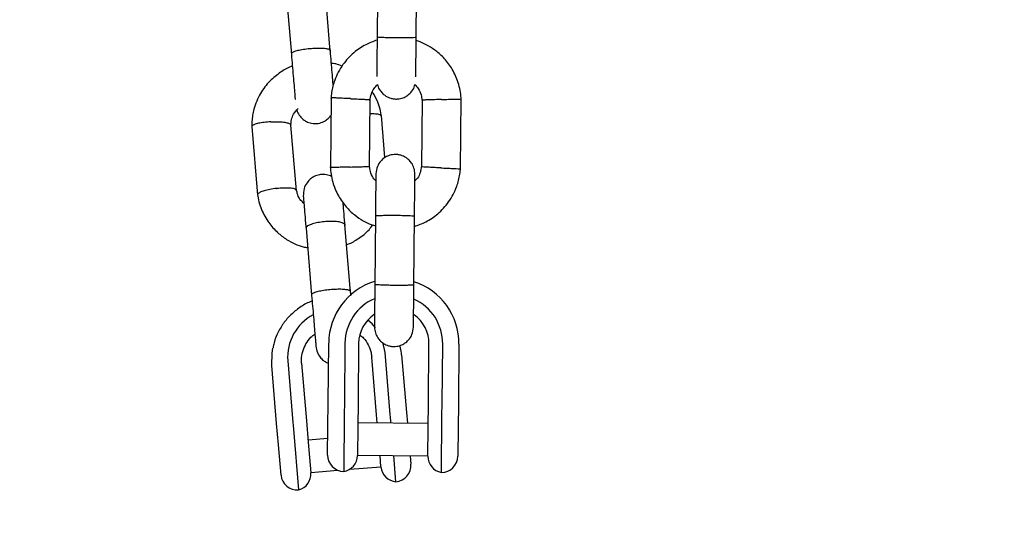
# Model space of a CAD drawing. Units: millimetres. Extents: x 4409 to 19422, y 3316 to 17692.
# Drawn here: x 12468 to 12619, y 7960 to 8035 of the extents above; entities that cross this region are included whole.
import ezdxf

# ---------------------------------------------------------------- set-up
doc = ezdxf.new("R2010")
doc.units = ezdxf.units.MM
doc.layers.add('Dimensions', color=7, linetype='Continuous')
doc.styles.get("Standard").update_dxf_attribs({"font": 'arial.ttf'})
doc.dimstyles.new('Leikkiset keinu', dxfattribs={"dimtxt": 150, "dimasz": 2.5, "dimexe": 0.06, "dimexo": 0.625, "dimtad": 0, "dimtih": 1, "dimtoh": 1, "dimdec": 0, "dimtxsty": 'Standard', "dimcen": 2.5, "dimadec": 0, "dimazin": 0, "dimtfac": 1, "dimtmove": 0, "dimatfit": 3, "dimfxl": 1, "dimarcsym": 0})

# ---------------------------------------------------------------- blocks, each defined once
blk = doc.blocks.new('*D20')
at = {"layer": 'Defpoints', "color": 0, "transparency": 16777216}
for p in [(16108.92, 13008.61), (4408.74, 11285.54), (4408.74, 3414.09)]:
    blk.add_point(p, dxfattribs=at)
at = {"layer": 'Dimensions', "color": 0, "lineweight": -2, "transparency": 16777216}
for p, q in [((16108.92, 13007.99), (16108.92, 3414.03)), ((4408.74, 11284.91), (4408.74, 3414.03)), ((4411.24, 3414.09), (9983.28, 3414.09)), ((16106.42, 3414.09), (10534.39, 3414.09))]:
    blk.add_line(p, q, dxfattribs=at)
at = {"layer": 'Dimensions', "color": 0, "transparency": 16777216}
for points in [[(4411.24, 3414.51), (4411.24, 3413.67), (4408.74, 3414.09)], [(16106.42, 3414.51), (16106.42, 3413.67), (16108.92, 3414.09)]]:
    blk.add_solid(points, dxfattribs=at)
at = {"layer": 'Dimensions', "color": 0, "transparency": 16777216, "insert": (10258.83, 3414.09), "char_height": 150, "width": 550.6821, "attachment_point": 5}
blk.add_mtext('11700', dxfattribs=at)
blk = doc.blocks.new('*D21')
at = {"layer": 'Defpoints', "color": 0, "transparency": 16777216}
for p in [(14401.18, 14809.3), (10868.59, 5639.35), (19195.24, 5639.35)]:
    blk.add_point(p, dxfattribs=at)
at = {"layer": 'Dimensions', "color": 0, "lineweight": -2, "transparency": 16777216}
for p, q in [((14401.8, 14809.3), (19195.3, 14809.3)), ((19195.24, 14806.8), (19195.24, 10301.54)), ((19195.24, 5641.85), (19195.24, 10147.12)), ((10869.22, 5639.35), (19195.3, 5639.35))]:
    blk.add_line(p, q, dxfattribs=at)
at = {"layer": 'Dimensions', "color": 0, "transparency": 16777216}
for points in [[(19194.82, 14806.8), (19195.66, 14806.8), (19195.24, 14809.3)], [(19194.82, 5641.85), (19195.66, 5641.85), (19195.24, 5639.35)]]:
    blk.add_solid(points, dxfattribs=at)
at = {"layer": 'Dimensions', "color": 0, "transparency": 16777216, "insert": (19195.24, 10224.33), "char_height": 150, "attachment_point": 5}
blk.add_mtext('9170', dxfattribs=at)
blk = doc.blocks.new('*D23')
at = {"layer": 'Defpoints', "color": 0, "transparency": 16777216}
for p in [(14419.09, 13310.15), (10839.48, 7151.15), (17717.08, 7151.15)]:
    blk.add_point(p, dxfattribs=at)
at = {"layer": 'Dimensions', "color": 0, "lineweight": -2, "transparency": 16777216}
for p, q in [((14419.71, 13310.15), (17717.14, 13310.15)), ((17717.08, 13307.65), (17717.08, 10066.24)), ((17717.08, 7153.65), (17717.08, 9911.81)), ((10840.11, 7151.15), (17717.14, 7151.15))]:
    blk.add_line(p, q, dxfattribs=at)
at = {"layer": 'Dimensions', "color": 0, "transparency": 16777216}
for points in [[(17716.66, 13307.65), (17717.49, 13307.65), (17717.08, 13310.15)], [(17716.66, 7153.65), (17717.49, 7153.65), (17717.08, 7151.15)]]:
    blk.add_solid(points, dxfattribs=at)
at = {"layer": 'Dimensions', "color": 0, "transparency": 16777216, "insert": (17717.08, 9989.02), "char_height": 150, "attachment_point": 5}
blk.add_mtext('6160', dxfattribs=at)
blk = doc.blocks.new('*D24')
at = {"layer": 'Defpoints', "color": 0, "transparency": 16777216}
for p in [(14607.87, 12988.34), (6408.61, 11051.32), (14607.87, 4400.37)]:
    blk.add_point(p, dxfattribs=at)
at = {"layer": 'Dimensions', "color": 0, "lineweight": -2, "transparency": 16777216}
for p, q in [((14607.87, 12987.72), (14607.87, 4400.31)), ((6408.61, 11050.7), (6408.61, 4400.31)), ((6411.11, 4400.37), (10283.79, 4400.37)), ((14605.37, 4400.37), (10732.69, 4400.37))]:
    blk.add_line(p, q, dxfattribs=at)
at = {"layer": 'Dimensions', "color": 0, "transparency": 16777216}
for points in [[(6411.11, 4400.79), (6411.11, 4399.96), (6408.61, 4400.37)], [(14605.37, 4400.79), (14605.37, 4399.96), (14607.87, 4400.37)]]:
    blk.add_solid(points, dxfattribs=at)
at = {"layer": 'Dimensions', "color": 0, "transparency": 16777216, "insert": (10508.24, 4400.37), "char_height": 150, "attachment_point": 5}
blk.add_mtext('8200', dxfattribs=at)

msp = doc.modelspace()

# ---------------------------------------------------------------- linework, layer by layer
at = {"linetype": 'Continuous', "lineweight": 25}
for p, q in [((12522.94, 8043.23), (12522.84, 8032.65)), ((12528.84, 8032.6), (12528.94, 8043.18)), ((12515.66, 8030.58), (12514.8, 8040.88)), ((12508.82, 8040.37), (12509.68, 8030.07)), ((12515.77, 8023.47), (12515.67, 8012.62)), ((12521.66, 8012.76), (12521.76, 8023.13)), ((12529.75, 8023.16), (12529.65, 8012.78)), ((12535.65, 8012.44), (12535.75, 8023.29)), ((12524.05, 8014.23), (12523.51, 8020.67)), ((12503.6, 8019), (12504.49, 8008.44)), ((12510.45, 8009.12), (12509.6, 8019.22)), ((12522.59, 8005.23), (12522.49, 7994.65)), ((12528.49, 7994.6), (12528.59, 8005.18)), ((12511.93, 8003.38), (12512.79, 7993.08)), ((12518.77, 7993.58), (12517.91, 8003.88)), ((12518.82, 7993.02), (12518.74, 7993.98)), ((12515.32, 7976.64), (12515.41, 7985.75)), ((12517.91, 7985.73), (12517.82, 7976.62)), ((12520.01, 7985.71), (12519.92, 7976.6)), ((12530.72, 7976.5), (12530.81, 7985.61)), ((12532.82, 7976.48), (12532.91, 7985.59)), ((12535.41, 7985.56), (12535.32, 7976.45)), ((12509.12, 7983.02), (12509.87, 7974.15)), ((12522.76, 7974.7), (12522.02, 7983.57)), ((12524.81, 7975.4), (12524.07, 7984.27)), ((12526.6, 7983.95), (12527.35, 7975.08)), ((12507.42, 7973.41), (12506.67, 7982.28)), ((12511.26, 7982.67), (12512, 7973.8)), ((12515.29, 7972.91), (12515.32, 7976.64)), ((12517.82, 7976.62), (12517.8, 7974.75)), ((12519.92, 7976.6), (12519.89, 7972.9)), ((12530.69, 7972.79), (12530.72, 7976.5)), ((12532.8, 7974.61), (12532.82, 7976.48)), ((12535.32, 7976.45), (12535.29, 7972.73)), ((12509.87, 7974.15), (12510, 7972.51)), ((12517.8, 7974.75), (12517.72, 7966.03)), ((12522.87, 7973.48), (12522.76, 7974.7)), ((12524.95, 7973.77), (12524.81, 7975.4)), ((12527.35, 7975.08), (12527.49, 7973.44)), ((12532.72, 7965.89), (12532.8, 7974.61)), ((12507.69, 7970.13), (12507.42, 7973.41)), ((12510, 7972.51), (12510.79, 7963.19)), ((12512, 7973.8), (12512.28, 7970.55)), ((12515.25, 7968.55), (12515.29, 7972.91)), ((12519.89, 7972.9), (12519.84, 7968.48)), ((12530.69, 7973.41), (12519.89, 7973.51)), ((12524.98, 7973.46), (12524.95, 7973.77)), ((12530.64, 7968.38), (12530.69, 7972.79)), ((12535.29, 7972.73), (12535.24, 7968.36)), ((12515.27, 7971.1), (12512.25, 7970.84)), ((12508.09, 7965.47), (12507.69, 7970.13)), ((12512.28, 7970.55), (12512.67, 7965.83)), ((12519.85, 7968.51), (12530.64, 7968.41)), ((12523.43, 7966.73), (12523.29, 7968.48)), ((12525.73, 7964.45), (12525.4, 7968.46)), ((12527.91, 7968.43), (12528.02, 7967.15)), ((12518.64, 7966.36), (12523.43, 7966.76)), ((12512.67, 7965.86), (12516.82, 7966.21))]:
    msp.add_line(p, q, dxfattribs=at)
at = {"linetype": 'Continuous', "lineweight": 25, "flags": 128}
for points in [[(12522.58, 7988.08), (12522.06, 7988.69), (12521.41, 7989.28)], [(12506.67, 7982.28), (12506.71, 7984.19), (12506.83, 7984.98)], [(12524.07, 7984.27), (12523.74, 7985.88), (12523.74, 7985.9)]]:
    msp.add_lwpolyline(points, dxfattribs=at)
at = {"linetype": 'Continuous', "lineweight": 25}
for centre, radius, start, end in [((12525.41, 7985.66), 10, 107.1881, 179.4643), ((12525.41, 7985.66), 10, 359.4643, 71.997), ((12525.41, 7985.66), 7.5, 113.1103, 179.4643), ((12525.41, 7985.66), 7.5, 359.4643, 65.6285), ((12516.44, 7983.58), 7.34, 117.6244, 184.3945), ((12525.41, 7985.66), 5.4, 124.0027, 179.4643), ((12525.41, 7985.66), 5.4, 359.4643, 54.977), ((12517.75, 7968.53), 2.5, 179.4643, 269.4643), ((12517.34, 7968.5), 2.5, 278.6712, 359.4643), ((12533.14, 7968.35), 2.5, 179.4643, 260.2574), ((12532.74, 7968.39), 2.5, 269.4643, 359.4643), ((12525.93, 7966.94), 2.5, 184.8017, 265.5948), ((12525.52, 7966.94), 2.5, 274.8017, 4.8017), ((12510.58, 7965.68), 2.5, 184.8017, 274.8017), ((12510.18, 7965.62), 2.5, 284.0086, 4.8017)]:
    msp.add_arc(centre, radius, start, end, dxfattribs=at)
for points, knots in [([(12522.85, 8033.06), (12522.84, 8032.16), (12522.82, 8030.37), (12522.8, 8028.19), (12522.79, 8026.88), (12522.79, 8026.69), (12522.79, 8026.66)], [0, 0, 0, 0, 0.309327, 0.618477, 0.927626, 1, 1, 1, 1]), ([(12528.79, 8026.6), (12528.79, 8026.64), (12528.79, 8026.82), (12528.8, 8028.13), (12528.82, 8030.32), (12528.84, 8032.11), (12528.85, 8033)], [0, 0, 0, 0, 0.072374, 0.381523, 0.690672, 1, 1, 1, 1]), ([(12522.84, 8032.26), (12522.25, 8032.04), (12520.96, 8031.58), (12519.14, 8030.32), (12517.46, 8028.5), (12516.5, 8026.66), (12516.04, 8025.18), (12515.84, 8024.24), (12515.78, 8023.6), (12515.76, 8023.28)], [0, 0, 0, 0, 0.154701, 0.337398, 0.539915, 0.762223, 0.840957, 0.921906, 1, 1, 1, 1]), ([(12528.85, 8032.68), (12528.85, 8032.68), (12528.84, 8032.66), (12528.72, 8032.64), (12528.21, 8032.61), (12527.43, 8032.59), (12526.63, 8032.59), (12525.97, 8032.59), (12525.47, 8032.6), (12524.81, 8032.61), (12524.05, 8032.63), (12523.33, 8032.66), (12522.93, 8032.7), (12522.85, 8032.72), (12522.85, 8032.73), (12522.85, 8032.73)], [0, 0, 0, 0, 0.004286, 0.111621, 0.218955, 0.326276, 0.433577, 0.48664, 0.539698, 0.592756, 0.700028, 0.807313, 0.914638, 0.995714, 1, 1, 1, 1]), ([(12535.76, 8023.1), (12535.73, 8023.49), (12535.67, 8024.28), (12535.32, 8025.8), (12534.61, 8027.52), (12533.42, 8029.22), (12532.1, 8030.49), (12530.77, 8031.38), (12529.69, 8031.92), (12529.05, 8032.13), (12528.84, 8032.19)], [0, 0, 0, 0, 0.0945285, 0.1956883, 0.3835164, 0.5525098, 0.7026461, 0.8339058, 0.9462715, 1, 1, 1, 1]), ([(12509.65, 8030.47), (12509.7, 8029.92), (12509.79, 8028.81), (12509.93, 8027.15), (12510.06, 8025.6), (12510.17, 8024.29), (12510.24, 8023.45), (12510.26, 8023.18), (12510.27, 8023.14)], [0, 0, 0, 0, 0.193347, 0.386577, 0.579807, 0.773038, 0.966268, 1, 1, 1, 1]), ([(12515.66, 8030.66), (12515.66, 8030.66), (12515.65, 8030.72), (12515.51, 8030.83), (12514.99, 8030.95), (12514.21, 8031), (12513.41, 8030.99), (12512.75, 8030.95), (12512.25, 8030.9), (12511.6, 8030.82), (12510.84, 8030.69), (12510.14, 8030.5), (12509.75, 8030.32), (12509.67, 8030.2), (12509.68, 8030.16), (12509.68, 8030.15)], [0, 0, 0, 0, 0.004286, 0.111621, 0.218955, 0.326276, 0.433577, 0.48664, 0.539698, 0.592756, 0.700028, 0.807313, 0.914638, 0.995714, 1, 1, 1, 1]), ([(12516.1, 8025.33), (12516.08, 8025.6), (12516.02, 8026.29), (12515.91, 8027.66), (12515.77, 8029.31), (12515.68, 8030.42), (12515.63, 8030.98)], [0, 0, 0, 0, 0.168676, 0.445728, 0.72278, 1, 1, 1, 1]), ([(12517.47, 8028.25), (12517.15, 8028.38), (12516.62, 8028.61), (12516.05, 8028.68), (12515.82, 8028.71)], [0, 0, 0, 0, 0.6000322, 1, 1, 1, 1]), ([(12509.84, 8028.26), (12509.77, 8028.24), (12509.12, 8028.02), (12507.91, 8027.3), (12506.26, 8025.96), (12504.81, 8024.05), (12504.04, 8022.2), (12503.72, 8020.72), (12503.6, 8019.77), (12503.6, 8019.14), (12503.6, 8018.82)], [0, 0, 0, 0, 0.0181207, 0.1699779, 0.3445174, 0.5417709, 0.7617217, 0.8403091, 0.9214285, 1, 1, 1, 1]), ([(12521.75, 8022.97), (12521.8, 8023.32), (12521.9, 8023.98), (12522.3, 8024.84), (12522.72, 8025.23), (12522.91, 8025.42)], [0, 0, 0, 0, 0.384859, 0.714535, 1, 1, 1, 1]), ([(12522.91, 8025.42), (12522.92, 8025.38), (12522.96, 8025.06), (12523.25, 8024.57), (12523.69, 8024.03), (12524.25, 8023.61), (12524.83, 8023.34), (12525.44, 8023.22), (12526.1, 8023.2), (12526.78, 8023.35), (12527.48, 8023.7), (12528.09, 8024.24), (12528.54, 8024.86), (12528.61, 8025.32), (12528.64, 8025.46)], [0, 0, 0, 0, 0.015523, 0.122186, 0.21139, 0.284047, 0.387849, 0.452713, 0.523892, 0.636947, 0.718599, 0.821622, 0.947992, 1, 1, 1, 1]), ([(12528.64, 8025.46), (12528.82, 8025.25), (12529.24, 8024.78), (12529.63, 8023.94), (12529.69, 8023.31), (12529.71, 8023.05)], [0, 0, 0, 0, 0.304196, 0.705375, 1, 1, 1, 1]), ([(12523.53, 8020.51), (12523.46, 8020.9), (12523.32, 8021.7), (12522.9, 8023.01), (12522.39, 8023.83), (12522.1, 8024.3)], [0, 0, 0, 0, 0.291985, 0.599829, 1, 1, 1, 1]), ([(12518.76, 8023.27), (12518.75, 8023.27), (12518.4, 8023.29), (12517.71, 8023.32), (12516.82, 8023.36), (12516.15, 8023.39), (12515.85, 8023.41), (12515.76, 8023.41), (12515.77, 8023.41), (12515.77, 8023.41)], [0, 0, 0, 0, 0.008575, 0.223306, 0.438036, 0.652739, 0.867401, 0.973557, 1, 1, 1, 1]), ([(12518.76, 8023.27), (12518.78, 8023.27), (12519.13, 8023.25), (12519.82, 8023.22), (12520.7, 8023.18), (12521.38, 8023.15), (12521.68, 8023.13), (12521.77, 8023.13), (12521.76, 8023.13), (12521.75, 8023.13)], [0, 0, 0, 0, 0.008575, 0.223309, 0.438042, 0.652763, 0.867436, 0.973585, 1, 1, 1, 1]), ([(12532.75, 8023.14), (12532.74, 8023.14), (12532.39, 8023.13), (12531.7, 8023.11), (12530.81, 8023.08), (12530.13, 8023.06), (12529.83, 8023.06), (12529.74, 8023.05), (12529.76, 8023.05), (12529.76, 8023.05)], [0, 0, 0, 0, 0.008575, 0.223309, 0.438042, 0.652763, 0.867436, 0.973585, 1, 1, 1, 1]), ([(12532.75, 8023.14), (12532.76, 8023.14), (12533.11, 8023.15), (12533.8, 8023.17), (12534.69, 8023.19), (12535.37, 8023.21), (12535.67, 8023.22), (12535.75, 8023.22), (12535.74, 8023.22), (12535.74, 8023.22)], [0, 0, 0, 0, 0.008575, 0.223306, 0.438036, 0.652739, 0.867401, 0.973557, 1, 1, 1, 1]), ([(12509.6, 8019.06), (12509.62, 8019.39), (12509.66, 8020.02), (12510.01, 8020.98), (12510.47, 8021.48), (12510.73, 8021.76)], [0, 0, 0, 0, 0.339088, 0.628261, 1, 1, 1, 1]), ([(12510.53, 8021.5), (12510.54, 8021.44), (12510.62, 8021.09), (12510.97, 8020.59), (12511.46, 8020.08), (12512.05, 8019.7), (12512.63, 8019.49), (12513.29, 8019.42), (12513.94, 8019.47), (12514.59, 8019.69), (12515.25, 8020.11), (12515.57, 8020.48), (12515.74, 8020.69)], [0, 0, 0, 0, 0.029388, 0.158461, 0.267416, 0.356573, 0.482542, 0.557522, 0.64198, 0.779853, 0.878801, 1, 1, 1, 1]), ([(12521.74, 8020.98), (12521.97, 8020.98), (12522.49, 8020.99), (12523.1, 8020.9), (12523.42, 8020.77), (12523.52, 8020.67), (12523.51, 8020.62), (12523.51, 8020.61)], [0, 0, 0, 0, 0.219686, 0.517811, 0.81588, 0.963282, 1, 1, 1, 1]), ([(12506.55, 8019.72), (12506.53, 8019.72), (12506.18, 8019.7), (12505.5, 8019.64), (12504.62, 8019.49), (12503.96, 8019.3), (12503.67, 8019.11), (12503.59, 8018.99), (12503.61, 8018.95), (12503.61, 8018.94)], [0, 0, 0, 0, 0.0085755, 0.2233064, 0.4380358, 0.6527388, 0.867401, 0.9735568, 1, 1, 1, 1]), ([(12506.55, 8019.72), (12506.56, 8019.72), (12506.91, 8019.74), (12507.6, 8019.74), (12508.5, 8019.68), (12509.19, 8019.54), (12509.5, 8019.39), (12509.6, 8019.27), (12509.59, 8019.23), (12509.59, 8019.22)], [0, 0, 0, 0, 0.008575, 0.223309, 0.438042, 0.652763, 0.867436, 0.973585, 1, 1, 1, 1]), ([(12528.65, 8011.67), (12528.62, 8011.99), (12528.57, 8012.59), (12528.19, 8013.35), (12527.74, 8013.88), (12527.18, 8014.31), (12526.6, 8014.57), (12525.99, 8014.69), (12525.34, 8014.71), (12524.65, 8014.56), (12523.95, 8014.21), (12523.34, 8013.67), (12522.78, 8012.83), (12522.7, 8012.11), (12522.65, 8011.73)], [0, 0, 0, 0, 0.101895, 0.190609, 0.264804, 0.325235, 0.411571, 0.465521, 0.524723, 0.618755, 0.686668, 0.772356, 0.877462, 1, 1, 1, 1]), ([(12515.66, 8012.81), (12515.69, 8012.43), (12515.75, 8011.64), (12516.09, 8010.12), (12516.81, 8008.39), (12517.99, 8006.69), (12519.31, 8005.42), (12520.64, 8004.53), (12521.72, 8003.99), (12522.37, 8003.79), (12522.57, 8003.72)], [0, 0, 0, 0, 0.094528, 0.195688, 0.383516, 0.552509, 0.702645, 0.833905, 0.946271, 1, 1, 1, 1]), ([(12518.67, 8012.77), (12518.65, 8012.77), (12518.3, 8012.76), (12517.61, 8012.74), (12516.73, 8012.72), (12516.05, 8012.7), (12515.75, 8012.69), (12515.66, 8012.69), (12515.67, 8012.69), (12515.67, 8012.69)], [0, 0, 0, 0, 0.008575, 0.223298, 0.438019, 0.652713, 0.867367, 0.973519, 1, 1, 1, 1]), ([(12518.67, 8012.77), (12518.68, 8012.77), (12519.03, 8012.78), (12519.72, 8012.8), (12520.61, 8012.83), (12521.28, 8012.85), (12521.58, 8012.86), (12521.67, 8012.86), (12521.66, 8012.86), (12521.66, 8012.86)], [0, 0, 0, 0, 0.008578, 0.223386, 0.438195, 0.652991, 0.867739, 0.973924, 1, 1, 1, 1]), ([(12522.64, 8010.63), (12522.51, 8010.78), (12522.14, 8011.2), (12521.79, 8011.98), (12521.73, 8012.6), (12521.7, 8012.87)], [0, 0, 0, 0, 0.241277, 0.678734, 1, 1, 1, 1]), ([(12528.57, 8003.66), (12529.17, 8003.87), (12530.46, 8004.33), (12532.27, 8005.59), (12533.96, 8007.42), (12534.92, 8009.25), (12535.37, 8010.73), (12535.57, 8011.67), (12535.63, 8012.31), (12535.66, 8012.63)], [0, 0, 0, 0, 0.154699, 0.337396, 0.539914, 0.762222, 0.840956, 0.921905, 1, 1, 1, 1]), ([(12529.67, 8012.94), (12529.61, 8012.59), (12529.51, 8011.94), (12529.15, 8011.12), (12528.79, 8010.78), (12528.64, 8010.64)], [0, 0, 0, 0, 0.413971, 0.768586, 1, 1, 1, 1]), ([(12532.65, 8012.64), (12532.64, 8012.64), (12532.61, 8012.64), (12532.55, 8012.65), (12532.34, 8012.66), (12531.81, 8012.68), (12531.03, 8012.72), (12530.26, 8012.75), (12529.78, 8012.78), (12529.63, 8012.79), (12529.65, 8012.78), (12529.65, 8012.78)], [0, 0, 0, 0, 0.008575, 0.015065, 0.041031, 0.145218, 0.355772, 0.570496, 0.785185, 0.999813, 1, 1, 1, 1]), ([(12532.65, 8012.64), (12532.66, 8012.64), (12532.69, 8012.64), (12532.75, 8012.64), (12532.97, 8012.63), (12533.49, 8012.6), (12534.27, 8012.57), (12535.04, 8012.53), (12535.52, 8012.51), (12535.68, 8012.5), (12535.65, 8012.5), (12535.65, 8012.5)], [0, 0, 0, 0, 0.008574, 0.015064, 0.041026, 0.1452, 0.355729, 0.570407, 0.785048, 0.999648, 1, 1, 1, 1]), ([(12515.86, 8011.29), (12515.85, 8011.3), (12515.62, 8011.45), (12515.2, 8011.56), (12514.55, 8011.64), (12513.9, 8011.59), (12513.24, 8011.38), (12512.58, 8010.95), (12512.02, 8010.34), (12511.54, 8009.43), (12511.52, 8008.69), (12511.51, 8008.29)], [0, 0, 0, 0, 0.002584, 0.1323011, 0.2095135, 0.2964849, 0.4384612, 0.5403538, 0.667566, 0.8218523, 1, 1, 1, 1]), ([(12522.65, 8011.71), (12522.65, 8011.62), (12522.65, 8011.45), (12522.63, 8009.95), (12522.61, 8007.76), (12522.6, 8005.98), (12522.59, 8005.09)], [0, 0, 0, 0, 0.243648, 0.495753, 0.747857, 1, 1, 1, 1]), ([(12528.59, 8005.03), (12528.6, 8005.92), (12528.61, 8007.7), (12528.63, 8009.89), (12528.65, 8011.39), (12528.65, 8011.57), (12528.65, 8011.65)], [0, 0, 0, 0, 0.252143, 0.504247, 0.756352, 1, 1, 1, 1]), ([(12507.41, 8009.5), (12507.39, 8009.5), (12507.05, 8009.46), (12506.36, 8009.35), (12505.49, 8009.13), (12504.83, 8008.89), (12504.54, 8008.68), (12504.47, 8008.55), (12504.49, 8008.5), (12504.49, 8008.49)], [0, 0, 0, 0, 0.0084849, 0.220949, 0.4334117, 0.6458483, 0.8582445, 0.9632796, 1, 1, 1, 1]), ([(12507.41, 8009.5), (12507.42, 8009.5), (12507.77, 8009.54), (12508.45, 8009.6), (12509.34, 8009.6), (12510.03, 8009.52), (12510.34, 8009.38), (12510.44, 8009.28), (12510.43, 8009.25), (12510.43, 8009.24)], [0, 0, 0, 0, 0.008756, 0.228029, 0.447302, 0.666561, 0.885772, 0.994164, 1, 1, 1, 1]), ([(12511.61, 8007.18), (12511.45, 8007.33), (12511.04, 8007.71), (12510.63, 8008.43), (12510.52, 8009.01), (12510.47, 8009.25)], [0, 0, 0, 0, 0.264225, 0.688172, 1, 1, 1, 1]), ([(12504.46, 8008.61), (12504.53, 8008.22), (12504.67, 8007.41), (12505.19, 8005.91), (12506.1, 8004.27), (12507.45, 8002.75), (12508.84, 8001.68), (12510.19, 8000.98), (12511.27, 8000.52), (12511.95, 8000.44), (12512.18, 8000.41)], [0, 0, 0, 0, 0.099857, 0.205137, 0.397451, 0.565969, 0.710687, 0.831729, 0.943111, 1, 1, 1, 1]), ([(12511.51, 8008.29), (12511.53, 8008.13), (12511.55, 8007.82), (12511.65, 8006.67), (12511.78, 8005.13), (12511.88, 8003.87), (12511.94, 8003.24)], [0, 0, 0, 0, 0.249989, 0.499979, 0.749968, 1, 1, 1, 1]), ([(12517.92, 8003.75), (12517.86, 8004.37), (12517.76, 8005.61), (12517.66, 8006.84), (12517.62, 8007.28), (12517.61, 8007.36)], [0, 0, 0, 0, 0.448141, 0.896207, 1, 1, 1, 1]), ([(12517.91, 8003.88), (12517.9, 8003.89), (12517.9, 8003.97), (12517.75, 8004.13), (12517.23, 8004.31), (12516.44, 8004.42), (12515.64, 8004.43), (12514.98, 8004.39), (12514.48, 8004.35), (12513.83, 8004.26), (12513.07, 8004.1), (12512.37, 8003.85), (12511.99, 8003.61), (12511.92, 8003.45), (12511.93, 8003.38), (12511.93, 8003.38)], [0, 0, 0, 0, 0.004287, 0.111621, 0.218955, 0.326276, 0.433577, 0.48664, 0.539698, 0.592756, 0.700028, 0.807313, 0.914638, 0.995713, 1, 1, 1, 1]), ([(12528.59, 8005.18), (12528.59, 8005.18), (12528.59, 8005.19), (12528.46, 8005.22), (12527.95, 8005.26), (12527.17, 8005.29), (12526.38, 8005.31), (12525.71, 8005.32), (12525.21, 8005.32), (12524.56, 8005.32), (12523.79, 8005.31), (12523.07, 8005.29), (12522.68, 8005.27), (12522.59, 8005.24), (12522.59, 8005.23), (12522.59, 8005.23)], [0, 0, 0, 0, 0.004287, 0.111621, 0.218955, 0.326276, 0.433577, 0.48664, 0.539698, 0.592756, 0.700028, 0.807313, 0.914638, 0.995713, 1, 1, 1, 1]), ([(12518.16, 8000.86), (12518.23, 8000.88), (12518.88, 8001.09), (12520.07, 8001.83), (12521.39, 8002.8), (12521.97, 8003.62), (12522.15, 8003.86)], [0, 0, 0, 0, 0.043238, 0.405617, 0.822123, 1, 1, 1, 1]), ([(12518.76, 7993.66), (12518.76, 7993.66), (12518.76, 7993.73), (12518.62, 7993.84), (12518.1, 7993.95), (12517.32, 7994.01), (12516.52, 7993.99), (12515.85, 7993.95), (12515.36, 7993.91), (12514.7, 7993.83), (12513.95, 7993.7), (12513.24, 7993.51), (12512.86, 7993.32), (12512.78, 7993.21), (12512.78, 7993.16), (12512.78, 7993.16)], [0, 0, 0, 0, 0.004286, 0.111621, 0.218955, 0.326276, 0.433577, 0.48664, 0.539698, 0.592756, 0.700028, 0.807313, 0.914638, 0.995714, 1, 1, 1, 1]), ([(12522.49, 7995.06), (12522.49, 7994.17), (12522.47, 7992.38), (12522.45, 7990.15), (12522.43, 7988.58), (12522.43, 7988.35), (12522.43, 7988.24)], [0, 0, 0, 0, 0.250108, 0.500072, 0.750036, 1, 1, 1, 1]), ([(12528.49, 7994.68), (12528.49, 7994.68), (12528.49, 7994.67), (12528.36, 7994.64), (12527.85, 7994.61), (12527.07, 7994.6), (12526.28, 7994.59), (12525.61, 7994.59), (12525.11, 7994.6), (12524.46, 7994.61), (12523.69, 7994.63), (12522.98, 7994.67), (12522.58, 7994.7), (12522.49, 7994.73), (12522.49, 7994.73), (12522.49, 7994.74)], [0, 0, 0, 0, 0.004286, 0.111621, 0.218955, 0.326276, 0.433577, 0.48664, 0.539698, 0.592756, 0.700028, 0.807313, 0.914638, 0.995714, 1, 1, 1, 1]), ([(12528.43, 7988.19), (12528.43, 7988.3), (12528.43, 7988.52), (12528.45, 7990.09), (12528.47, 7992.33), (12528.48, 7994.11), (12528.49, 7995)], [0, 0, 0, 0, 0.2499641, 0.4999281, 0.749892, 1, 1, 1, 1]), ([(12512.87, 7992.19), (12512.83, 7992.18), (12512.23, 7991.99), (12511.16, 7991.36), (12509.74, 7990.29), (12508.55, 7988.96), (12507.63, 7987.45), (12507.06, 7986.11), (12506.92, 7985.27), (12506.87, 7985)], [0, 0, 0, 0, 0.011776, 0.1930605, 0.3742805, 0.5553641, 0.736252, 0.9169076, 1, 1, 1, 1]), ([(12512.76, 7993.48), (12512.8, 7992.93), (12512.9, 7991.82), (12513.04, 7990.15), (12513.17, 7988.61), (12513.28, 7987.27), (12513.37, 7986.21), (12513.43, 7985.51), (12513.46, 7985.18), (12513.45, 7985.22), (12513.45, 7985.24)], [0, 0, 0, 0, 0.13606, 0.272038, 0.408016, 0.543994, 0.679972, 0.81595, 0.951928, 1, 1, 1, 1]), ([(12522.43, 7988.24), (12522.46, 7987.92), (12522.51, 7987.32), (12522.89, 7986.57), (12523.34, 7986.03), (12523.89, 7985.61), (12524.47, 7985.35), (12525.09, 7985.22), (12525.74, 7985.2), (12526.43, 7985.35), (12527.13, 7985.71), (12527.74, 7986.24), (12528.3, 7987.08), (12528.38, 7987.8), (12528.43, 7988.19)], [0, 0, 0, 0, 0.101895, 0.190609, 0.264804, 0.325235, 0.411571, 0.465521, 0.524723, 0.618755, 0.686668, 0.772356, 0.877462, 1, 1, 1, 1]), ([(12511.26, 7982.65), (12511.25, 7982.83), (12511.22, 7983.43), (12511.38, 7984.46), (12511.88, 7985.63), (12512.53, 7986.56), (12513.08, 7986.98), (12513.29, 7987.13)], [0, 0, 0, 0, 0.106637, 0.355489, 0.604474, 0.852417, 1, 1, 1, 1]), ([(12520.23, 7986.97), (12520.41, 7986.82), (12520.92, 7986.4), (12521.51, 7985.48), (12521.91, 7984.47), (12521.99, 7983.8), (12522.02, 7983.56)], [0, 0, 0, 0, 0.173723, 0.491144, 0.810439, 1, 1, 1, 1]), ([(12513.45, 7985.27), (12513.5, 7984.95), (12513.61, 7984.33), (12514.06, 7983.59), (12514.57, 7983.09), (12515, 7982.78), (12515.28, 7982.7), (12515.38, 7982.67)], [0, 0, 0, 0, 0.282148, 0.530337, 0.739843, 0.911281, 1, 1, 1, 1]), ([(12526.6, 7983.95), (12526.57, 7984.3), (12526.53, 7984.79), (12526.39, 7985.25), (12526.35, 7985.38)], [0, 0, 0, 0, 0.729558, 1, 1, 1, 1])]:
    msp.add_open_spline(points, degree=3, knots=knots, dxfattribs=at)

# ---------------------------------------------------------------- dimensions: what is measured, and where the dimension line sits
at = {"layer": 'Dimensions'}
dim = msp.add_linear_dim(base=(19195.24, 5639.35), p1=(14401.18, 14809.3), p2=(10868.59, 5639.35), angle=90, dimstyle='Leikkiset keinu', dxfattribs=at)
dim.commit()
dim.dimension.update_dxf_attribs({"geometry": '*D21', "text_midpoint": (19195.24, 10224.33)})
dim = msp.add_linear_dim(base=(17717.08, 7151.15), p1=(14419.09, 13310.15), p2=(10839.48, 7151.15), angle=90, text='6160', dimstyle='Leikkiset keinu', dxfattribs=at)
dim.commit()
dim.dimension.update_dxf_attribs({"geometry": '*D23', "text_midpoint": (17717.08, 9989.02), "dimtype": 160})
for base, p1, p2, text, picture, middle in [((4408.74, 3414.09), (16108.92, 13008.61), (4408.74, 11285.54), '11700', '*D20', (10258.83, 3414.09)), ((14607.87, 4400.37), (6408.61, 11051.32), (14607.87, 12988.34), '8200', '*D24', (10508.24, 4400.37))]:
    dim = msp.add_linear_dim(base=base, p1=p1, p2=p2, text=text, dimstyle='Leikkiset keinu', dxfattribs=at)
    dim.commit()
    dim.dimension.update_dxf_attribs({"geometry": picture, "text_midpoint": middle})

doc.saveas('drawing.dxf')
